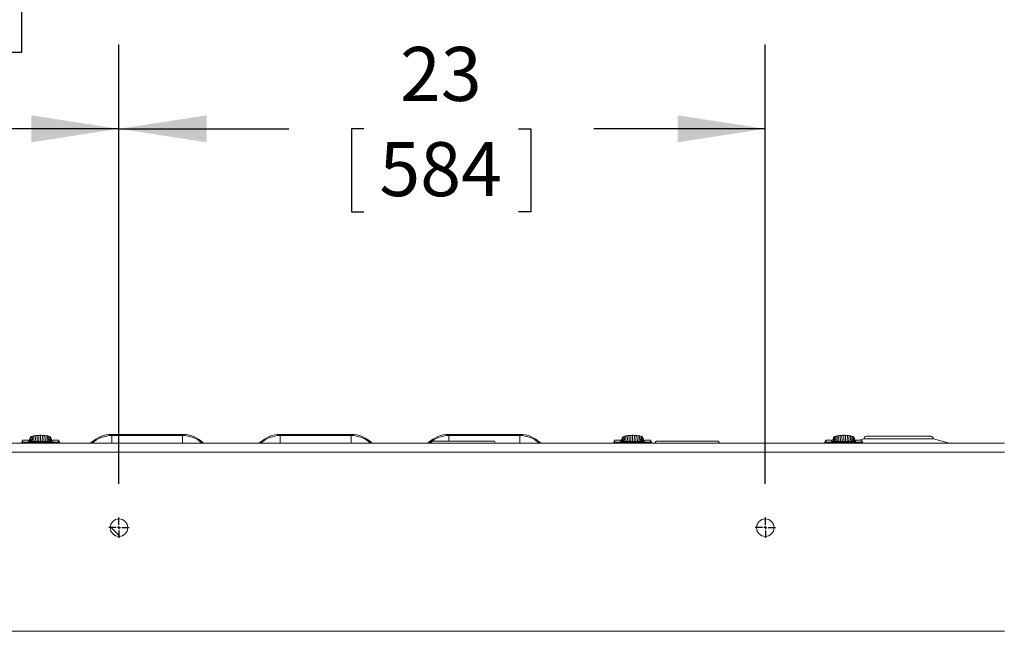
# Model space of a CAD drawing. Units: inches. Extents: x 0.8 to 15.8, y 0.6 to 10.5.
# Drawn here: x 6.2 to 7.6, y 1.7 to 2.6 of the extents above; entities that cross this region are included whole.
import ezdxf

# ---------------------------------------------------------------- set-up
doc = ezdxf.new("R2010")
doc.units = ezdxf.units.IN
doc.header["$MEASUREMENT"] = 0
doc.layers.add('FORMAT', color=7, linetype='Continuous')
doc.styles.add('SLDTEXTSTYLE0', font='TXT', dxfattribs={"width": 0.605})
doc.dimstyles.new('SLDDIMSTYLE1', dxfattribs={"dimtxt": 0.08, "dimasz": 0.13, "dimexe": 0, "dimexo": 0.0625, "dimgap": 0.02, "dimtad": 0, "dimtih": 1, "dimtoh": 1, "dimdec": 6, "dimlfac": 24, "dimrnd": 1e-09, "dimzin": 12, "dimdsep": 46, "dimlunit": 5, "dimtxsty": 'SLDTEXTSTYLE0', "dimsah": 1, "dimcen": 0.09, "dimadec": 0, "dimazin": 3, "dimtfac": 1, "dimtdec": 1, "dimtofl": 0, "dimtmove": 0, "dimatfit": 3, "dimfxl": 0, "dimfrac": 2, "dimtolj": 1, "dimtzin": 12, "dimarcsym": 0})
doc.dimstyles.new('SLDDIMSTYLE4', dxfattribs={"dimtxt": 0.08, "dimasz": 0.13, "dimexe": 0, "dimexo": 0.0625, "dimgap": 0.02, "dimtad": 0, "dimtih": 1, "dimtoh": 1, "dimdec": 1, "dimlfac": 24, "dimrnd": 1e-09, "dimzin": 12, "dimdsep": 46, "dimlunit": 5, "dimtxsty": 'SLDTEXTSTYLE0', "dimsah": 1, "dimcen": 0.09, "dimadec": 0, "dimazin": 3, "dimtfac": 1, "dimtdec": 1, "dimtofl": 0, "dimtmove": 0, "dimatfit": 3, "dimfxl": 0, "dimfrac": 2, "dimtolj": 1, "dimtzin": 12, "dimarcsym": 0})

# ---------------------------------------------------------------- blocks, each defined once
blk = doc.blocks.new('_D_38')
at = {"layer": 'FORMAT'}
for p, q in [((4.9546, 2.0425), (4.9546, 2.5836)), ((6.3087, 1.9326), (6.3087, 2.5836)), ((4.9546, 2.4586), (5.2224, 2.4586)), ((5.34, 2.4584), (5.3217, 2.4584)), ((5.3217, 2.4584), (5.3217, 2.3357)), ((5.5692, 2.4584), (5.5875, 2.4584)), ((5.5875, 2.4584), (5.5875, 2.3357)), ((6.3087, 2.4586), (5.6868, 2.4586)), ((5.3217, 2.3357), (5.34, 2.3357)), ((5.5875, 2.3357), (5.5692, 2.3357))]:
    blk.add_line(p, q, dxfattribs=at)
for points in [[(4.9546, 2.4586), (5.0846, 2.4386), (5.0846, 2.4786)], [(6.3087, 2.4586), (6.1787, 2.4786), (6.1787, 2.4386)]]:
    blk.add_solid(points, dxfattribs=at)
at = {"layer": 'FORMAT', "char_height": 0.08, "attachment_point": 1, "style": 'SLDTEXTSTYLE0'}
for s, insert in [('32 1/2', (5.3018, 2.5799)), ('825', (5.3629, 2.4388))]:
    blk.add_mtext(s, dxfattribs=dict(at, insert=insert))
blk = doc.blocks.new('_D_39')
at = {"layer": 'FORMAT'}
for p, q in [((6.3087, 1.9326), (6.3087, 2.5836)), ((7.267, 1.9326), (7.267, 2.5836)), ((6.3087, 2.4586), (6.5603, 2.4586)), ((6.6718, 2.4584), (6.6535, 2.4584)), ((6.6535, 2.4584), (6.6535, 2.3357)), ((6.901, 2.4584), (6.9193, 2.4584)), ((6.9193, 2.4584), (6.9193, 2.3357)), ((7.267, 2.4586), (7.0125, 2.4586)), ((6.6535, 2.3357), (6.6718, 2.3357)), ((6.9193, 2.3357), (6.901, 2.3357))]:
    blk.add_line(p, q, dxfattribs=at)
for points in [[(6.3087, 2.4586), (6.4387, 2.4386), (6.4387, 2.4786)], [(7.267, 2.4586), (7.137, 2.4786), (7.137, 2.4386)]]:
    blk.add_solid(points, dxfattribs=at)
at = {"layer": 'FORMAT', "char_height": 0.08, "attachment_point": 1, "style": 'SLDTEXTSTYLE0'}
for s, insert in [('23', (6.7253, 2.5799)), ('584', (6.6947, 2.4388))]:
    blk.add_mtext(s, dxfattribs=dict(at, insert=insert))
blk = doc.blocks.new('_D_40')
at = {"layer": 'FORMAT'}
for p, q in [((4.9546, 2.0425), (4.9546, 2.8198)), ((7.8504, 1.9326), (7.8504, 2.8198)), ((4.9546, 2.6948), (5.7438, 2.6948)), ((5.8554, 2.6947), (5.837, 2.6947)), ((5.837, 2.6947), (5.837, 2.5719)), ((6.1456, 2.6947), (6.164, 2.6947)), ((6.164, 2.6947), (6.164, 2.5719)), ((7.8504, 2.6948), (6.2572, 2.6948)), ((5.837, 2.5719), (5.8554, 2.5719)), ((6.164, 2.5719), (6.1456, 2.5719))]:
    blk.add_line(p, q, dxfattribs=at)
for points in [[(4.9546, 2.6948), (5.0846, 2.6748), (5.0846, 2.7148)], [(7.8504, 2.6948), (7.7204, 2.7148), (7.7204, 2.6748)]]:
    blk.add_solid(points, dxfattribs=at)
at = {"layer": 'FORMAT', "char_height": 0.08, "attachment_point": 1, "style": 'SLDTEXTSTYLE0'}
for s, insert in [('69 1/2', (5.8477, 2.8161)), ('1765', (5.8783, 2.675))]:
    blk.add_mtext(s, dxfattribs=dict(at, insert=insert))
blk = doc.blocks.new('SW_CENTERMARKSYMBOL_15')
at = {"layer": 'FORMAT', "color": 0}
for p, q in [((0, 0.0042), (0, 0.0151)), ((-0.0042, 0), (-0.0151, 0)), ((0, 0), (-0.0021, 0)), ((0, 0), (0, 0.0021)), ((0, 0), (0, -0.0021)), ((0, 0), (0.0021, 0)), ((0.0042, 0), (0.0151, 0)), ((0, -0.0042), (0, -0.0151))]:
    blk.add_line(p, q, dxfattribs=at)
blk = doc.blocks.new('SW_CENTERMARKSYMBOL_16')
at = {"layer": 'FORMAT', "color": 0}
for p, q in [((0, 0.0042), (0, 0.0151)), ((-0.0042, 0), (-0.0151, 0)), ((0, 0), (-0.0021, 0)), ((0, 0), (0, 0.0021)), ((0, 0), (0, -0.0021)), ((0, 0), (0.0021, 0)), ((0.0042, 0), (0.0151, 0)), ((0, -0.0042), (0, -0.0151))]:
    blk.add_line(p, q, dxfattribs=at)

msp = doc.modelspace()

# ---------------------------------------------------------------- linework, layer by layer
at = {"color": 7, "linetype": 'Continuous', "lineweight": 15}
for p, q in [((6.17729635, 2.00043812), (6.17647796, 1.99541636)), ((6.17748095, 2.000903), (6.17651511, 1.99541416)), ((6.17729635, 2.00043812), (6.17711174, 1.99997319)), ((6.17750969, 2.00111517), (6.17725665, 1.99962809)), ((6.17748095, 2.000903), (6.17729635, 2.00043812)), ((6.17773008, 2.00152564), (6.17764091, 1.99534674)), ((6.17852892, 2.0021626), (6.17914002, 1.99526554)), ((6.17991422, 2.00277552), (6.18096356, 1.99519103)), ((6.18185313, 2.00332263), (6.18304268, 1.99512132)), ((6.18424005, 2.00376712), (6.18530034, 1.99505894)), ((6.18691385, 2.00408465), (6.18765813, 1.99501953)), ((6.19004799, 1.99499372), (6.18969247, 2.00426778)), ((6.1924087, 1.99498066), (6.1924087, 2.00432489)), ((6.19476982, 1.99499856), (6.19512494, 2.00426778)), ((6.19715909, 1.99501665), (6.19790356, 2.00408465)), ((6.19951785, 1.99506417), (6.20057736, 2.00376712)), ((6.20177453, 1.99511975), (6.20296428, 2.00332263)), ((6.20385405, 1.99519108), (6.20490319, 2.00277552)), ((6.20567758, 1.99526813), (6.20628849, 2.0021626)), ((6.20708733, 2.00152564), (6.2071765, 1.99534073)), ((6.20756096, 1.99962809), (6.20730771, 2.00111517)), ((6.20733646, 2.000903), (6.20830425, 1.99540321)), ((6.20733646, 2.000903), (6.20752106, 2.00043812)), ((6.20752106, 2.00043812), (6.20770567, 1.99997319)), ((6.20752106, 2.00043812), (6.20834141, 1.99540565)), ((6.29788683, 2.00564023), (6.40287372, 2.00564023)), ((6.29788683, 2.00399978), (6.29788683, 1.99251684)), ((6.29788683, 2.00399978), (6.40287372, 2.00399978)), ((6.40287372, 2.00399978), (6.40287372, 1.99251684)), ((6.54788686, 2.00564023), (6.65287375, 2.00564023)), ((6.54788686, 2.00399978), (6.54788686, 1.99251684)), ((6.54788686, 2.00399978), (6.65287375, 2.00399978)), ((6.65287375, 2.00399978), (6.65287375, 1.99251684)), ((6.79788679, 2.00564023), (6.90287368, 2.00564023)), ((6.79788679, 2.00399978), (6.90287368, 2.00399978)), ((6.79788679, 2.00399978), (6.79788679, 1.99585019)), ((6.90287368, 2.00399978), (6.90287368, 1.99251684)), ((7.05508181, 2.00043812), (7.05426332, 1.99541636)), ((7.05526631, 2.000903), (7.05430057, 1.99541416)), ((7.05508181, 2.00043812), (7.0548972, 1.99997319)), ((7.05529506, 2.00111517), (7.05504201, 1.99962809)), ((7.05526631, 2.000903), (7.05508181, 2.00043812)), ((7.05551554, 2.00152564), (7.05542637, 1.99534674)), ((7.05631438, 2.0021626), (7.05692548, 1.99526554)), ((7.05769958, 2.00277552), (7.05874892, 1.99519103)), ((7.05963859, 2.00332263), (7.06082804, 1.99512132)), ((7.06202551, 2.00376712), (7.0630857, 1.99505894)), ((7.06469931, 2.00408465), (7.06544359, 1.99501953)), ((7.06783335, 1.99499372), (7.06747783, 2.00426778)), ((7.07019416, 1.99498066), (7.07019416, 2.00432489)), ((7.07255518, 1.99499856), (7.0729105, 2.00426778)), ((7.07494445, 1.99501665), (7.07568902, 2.00408465)), ((7.07730321, 1.99506417), (7.07836282, 2.00376712)), ((7.07955999, 1.99511975), (7.08074974, 2.00332263)), ((7.08163941, 1.99519108), (7.08268865, 2.00277552)), ((7.08346304, 1.99526813), (7.08407385, 2.0021626)), ((7.08487279, 2.00152564), (7.08496196, 1.99534073)), ((7.08534632, 1.99962809), (7.08509317, 2.00111517)), ((7.08512192, 2.000903), (7.08608962, 1.99540321)), ((7.08512192, 2.000903), (7.08530652, 2.00043812)), ((7.08530652, 2.00043812), (7.08549103, 1.99997319)), ((7.08530652, 2.00043812), (7.08612677, 1.99540565)), ((7.36823381, 2.00043812), (7.36741542, 1.99541636)), ((7.36841842, 2.000903), (7.36745268, 1.99541416)), ((7.36823381, 2.00043812), (7.36804931, 1.99997319)), ((7.36844716, 2.00111517), (7.36819412, 1.99962809)), ((7.36841842, 2.000903), (7.36823381, 2.00043812)), ((7.36866765, 2.00152564), (7.36857848, 1.99534674)), ((7.36946648, 2.0021626), (7.37007759, 1.99526554)), ((7.37085169, 2.00277552), (7.37190093, 1.99519103)), ((7.3727907, 2.00332263), (7.37398005, 1.99512132)), ((7.37517762, 2.00376712), (7.37623781, 1.99505894)), ((7.37785142, 2.00408465), (7.37859569, 1.99501953)), ((7.38098536, 1.99499372), (7.38062994, 2.00426778)), ((7.38334627, 1.99498066), (7.38334627, 2.00432489)), ((7.38570719, 1.99499856), (7.38606251, 2.00426778)), ((7.38809646, 1.99501665), (7.38884112, 2.00408465)), ((7.39045532, 1.99506417), (7.39151483, 2.00376712)), ((7.3927121, 1.99511975), (7.39390175, 2.00332263)), ((7.39479152, 1.99519108), (7.39584076, 2.00277552)), ((7.39661505, 1.99526813), (7.39722596, 2.0021626)), ((7.39802479, 2.00152564), (7.39811407, 1.99534073)), ((7.39849833, 1.99962809), (7.39824528, 2.00111517)), ((7.39827403, 2.000903), (7.39924172, 1.99540321)), ((7.39827403, 2.000903), (7.39845863, 2.00043812)), ((7.39845863, 2.00043812), (7.39864313, 1.99997319)), ((7.39845863, 2.00043812), (7.39927878, 1.99540565)), ((7.51230736, 2.00286958), (7.41699483, 2.00286958)), ((5.95488068, 1.99251684), (7.62154725, 1.99251684)), ((6.16547906, 1.99688125), (6.16451518, 1.99413377)), ((6.16452163, 1.99415215), (6.16452163, 1.99251684)), ((6.17436402, 1.99711278), (6.16552599, 1.99711278)), ((6.165772, 1.99494067), (6.1656928, 1.9941525)), ((6.1656928, 1.9941525), (6.16660545, 1.9941525)), ((6.1656928, 1.9941525), (6.1656928, 1.99251684)), ((6.16660545, 1.99445272), (6.16660545, 1.9941525)), ((6.16660545, 1.9941525), (6.17143307, 1.9941525)), ((6.16660545, 1.9941525), (6.16660545, 1.99251684)), ((6.17143307, 1.9941525), (6.21338434, 1.9941525)), ((6.17143307, 1.99251205), (6.17143307, 1.9941525)), ((6.17436402, 1.99711278), (6.17436402, 1.99554288)), ((6.17609682, 1.99741623), (6.17600452, 1.99718382)), ((6.17600452, 1.99718382), (6.17600452, 1.99544471)), ((6.17605967, 1.99544139), (6.17609682, 1.99741623)), ((6.17618912, 1.9976487), (6.17609682, 1.99741623)), ((6.17610973, 1.99543841), (6.17618912, 1.9976487)), ((6.17628142, 1.99788116), (6.17615529, 1.99543567)), ((6.17628142, 1.99788116), (6.17618912, 1.9976487)), ((6.17637353, 1.99811362), (6.17619695, 1.99543318)), ((6.17655813, 1.9985785), (6.17627067, 1.99542878)), ((6.17637353, 1.99811362), (6.17628142, 1.99788116)), ((6.17674273, 1.99904338), (6.17633383, 1.99542501)), ((6.17655813, 1.9985785), (6.17637353, 1.99811362)), ((6.17692734, 1.99950831), (6.1763882, 1.99542174)), ((6.17711174, 1.99997319), (6.17643591, 1.9954189)), ((6.17674273, 1.99904338), (6.17655813, 1.9985785)), ((6.17692734, 1.99950831), (6.17674273, 1.99904338)), ((6.17711174, 1.99997319), (6.17692734, 1.99950831)), ((6.20770567, 1.99997319), (6.20789027, 1.99950831)), ((6.20770567, 1.99997319), (6.20838306, 1.99540834)), ((6.20789027, 1.99950831), (6.20807467, 1.99904338)), ((6.20789027, 1.99950831), (6.20843058, 1.99541142)), ((6.20807467, 1.99904338), (6.20825928, 1.9985785)), ((6.20807467, 1.99904338), (6.20848475, 1.99541494)), ((6.20825928, 1.9985785), (6.20844388, 1.99811362)), ((6.20825928, 1.9985785), (6.20854772, 1.99541905)), ((6.20844388, 1.99811362), (6.20853618, 1.99788116)), ((6.20844388, 1.99811362), (6.20862105, 1.99542379)), ((6.20853618, 1.99788116), (6.20862829, 1.9976487)), ((6.20853618, 1.99788116), (6.2086627, 1.99542653)), ((6.20862829, 1.9976487), (6.20872059, 1.99741623)), ((6.20870807, 1.99542946), (6.20862829, 1.9976487)), ((6.20872059, 1.99741623), (6.20881289, 1.99718382)), ((6.20875794, 1.99543269), (6.20872059, 1.99741623)), ((6.20881289, 1.99718382), (6.20881289, 1.99543626)), ((6.21929142, 1.99711278), (6.21045338, 1.99711278)), ((6.21045338, 1.99711278), (6.21045338, 1.99554288)), ((6.21821196, 1.9941525), (6.21338434, 1.9941525)), ((6.21338434, 1.99251205), (6.21338434, 1.9941525)), ((6.21821196, 1.9941525), (6.21821196, 1.99445272)), ((6.21912461, 1.9941525), (6.21821196, 1.9941525)), ((6.21821196, 1.99251684), (6.21821196, 1.9941525)), ((6.21912461, 1.9941525), (6.21904561, 1.99494067)), ((6.21912461, 1.99251684), (6.21912461, 1.9941525)), ((6.22030223, 1.99413377), (6.21933835, 1.99688125)), ((6.22029578, 1.99251684), (6.22029578, 1.99415215)), ((6.77303392, 1.99585019), (6.77110948, 1.99251684)), ((6.77303392, 1.99585019), (6.81913023, 1.99585019)), ((6.81913023, 1.99585019), (6.86522664, 1.99585019)), ((6.86715108, 1.99251684), (6.86522664, 1.99585019)), ((7.04326452, 1.99688125), (7.04230054, 1.99413377)), ((7.04230699, 1.99415215), (7.04230699, 1.99251684)), ((7.05214948, 1.99711278), (7.04331145, 1.99711278)), ((7.04355736, 1.99494067), (7.04347826, 1.9941525)), ((7.04347826, 1.9941525), (7.04439091, 1.9941525)), ((7.04347826, 1.9941525), (7.04347826, 1.99251684)), ((7.04439091, 1.99445272), (7.04439091, 1.9941525)), ((7.04439091, 1.9941525), (7.04921853, 1.9941525)), ((7.04439091, 1.9941525), (7.04439091, 1.99251684)), ((7.04921853, 1.9941525), (7.0911697, 1.9941525)), ((7.04921853, 1.99251205), (7.04921853, 1.9941525)), ((7.05214948, 1.99711278), (7.05214948, 1.99554288)), ((7.05388218, 1.99741623), (7.05378998, 1.99718382)), ((7.05378998, 1.99718382), (7.05378998, 1.99544471)), ((7.05384503, 1.99544139), (7.05388218, 1.99741623)), ((7.05397448, 1.9976487), (7.05388218, 1.99741623)), ((7.05389509, 1.99543841), (7.05397448, 1.9976487)), ((7.05406679, 1.99788116), (7.05394065, 1.99543567)), ((7.05406679, 1.99788116), (7.05397448, 1.9976487)), ((7.05415899, 1.99811362), (7.0539824, 1.99543318)), ((7.05434359, 1.9985785), (7.05405613, 1.99542878)), ((7.05415899, 1.99811362), (7.05406679, 1.99788116)), ((7.0545281, 1.99904338), (7.05411919, 1.99542501)), ((7.05434359, 1.9985785), (7.05415899, 1.99811362)), ((7.0547127, 1.99950831), (7.05417366, 1.99542174)), ((7.0548972, 1.99997319), (7.05422137, 1.9954189)), ((7.0545281, 1.99904338), (7.05434359, 1.9985785)), ((7.0547127, 1.99950831), (7.0545281, 1.99904338)), ((7.0548972, 1.99997319), (7.0547127, 1.99950831)), ((7.08549103, 1.99997319), (7.08567563, 1.99950831)), ((7.08549103, 1.99997319), (7.08616852, 1.99540834)), ((7.08567563, 1.99950831), (7.08586013, 1.99904338)), ((7.08567563, 1.99950831), (7.08621594, 1.99541142)), ((7.08586013, 1.99904338), (7.08604474, 1.9985785)), ((7.08586013, 1.99904338), (7.08627021, 1.99541494)), ((7.08604474, 1.9985785), (7.08622924, 1.99811362)), ((7.08604474, 1.9985785), (7.08633308, 1.99541905)), ((7.08622924, 1.99811362), (7.08632154, 1.99788116)), ((7.08622924, 1.99811362), (7.08640651, 1.99542379)), ((7.08632154, 1.99788116), (7.08641375, 1.9976487)), ((7.08632154, 1.99788116), (7.08644807, 1.99542653)), ((7.08641375, 1.9976487), (7.08650605, 1.99741623)), ((7.08649353, 1.99542946), (7.08641375, 1.9976487)), ((7.08650605, 1.99741623), (7.08659835, 1.99718382)), ((7.0865434, 1.99543269), (7.08650605, 1.99741623)), ((7.08659835, 1.99718382), (7.08659835, 1.99543626)), ((7.09707678, 1.99711278), (7.08823875, 1.99711278)), ((7.08823875, 1.99711278), (7.08823875, 1.99554288)), ((7.09599742, 1.9941525), (7.0911697, 1.9941525)), ((7.0911697, 1.99251205), (7.0911697, 1.9941525)), ((7.09599742, 1.9941525), (7.09599742, 1.99445272)), ((7.09691007, 1.9941525), (7.09599742, 1.9941525)), ((7.09599742, 1.99251684), (7.09599742, 1.9941525)), ((7.09691007, 1.9941525), (7.09683097, 1.99494067)), ((7.09691007, 1.99251684), (7.09691007, 1.9941525)), ((7.09808769, 1.99413377), (7.09712371, 1.99688125)), ((7.09808124, 1.99251684), (7.09808124, 1.99415215)), ((7.10506523, 1.99585019), (7.10314069, 1.99251684)), ((7.10506523, 1.99585019), (7.15116154, 1.99585019)), ((7.15116154, 1.99585019), (7.19725785, 1.99585019)), ((7.19918239, 1.99251684), (7.19725785, 1.99585019)), ((7.35641663, 1.99688125), (7.35545265, 1.99413377)), ((7.3554591, 1.99415215), (7.3554591, 1.99251684)), ((7.36530159, 1.99711278), (7.35646356, 1.99711278)), ((7.35670937, 1.99494067), (7.35663027, 1.9941525)), ((7.35663027, 1.9941525), (7.35754292, 1.9941525)), ((7.35663027, 1.9941525), (7.35663027, 1.99251684)), ((7.35754292, 1.99445272), (7.35754292, 1.9941525)), ((7.35754292, 1.9941525), (7.36237064, 1.9941525)), ((7.35754292, 1.9941525), (7.35754292, 1.99251684)), ((7.36237064, 1.9941525), (7.40432181, 1.9941525)), ((7.36237064, 1.99251205), (7.36237064, 1.9941525)), ((7.36530159, 1.99711278), (7.36530159, 1.99554288)), ((7.36703429, 1.99741623), (7.36694199, 1.99718382)), ((7.36694199, 1.99718382), (7.36694199, 1.99544471)), ((7.36699714, 1.99544139), (7.36703429, 1.99741623)), ((7.36712659, 1.9976487), (7.36703429, 1.99741623)), ((7.3670472, 1.99543841), (7.36712659, 1.9976487)), ((7.3672188, 1.99788116), (7.36709276, 1.99543567)), ((7.3672188, 1.99788116), (7.36712659, 1.9976487)), ((7.3673111, 1.99811362), (7.36713451, 1.99543318)), ((7.3674957, 1.9985785), (7.36720824, 1.99542878)), ((7.3673111, 1.99811362), (7.3672188, 1.99788116)), ((7.3676802, 1.99904338), (7.3672712, 1.99542501)), ((7.3674957, 1.9985785), (7.3673111, 1.99811362)), ((7.36786481, 1.99950831), (7.36732576, 1.99542174)), ((7.36804931, 1.99997319), (7.36737338, 1.9954189)), ((7.3676802, 1.99904338), (7.3674957, 1.9985785)), ((7.36786481, 1.99950831), (7.3676802, 1.99904338)), ((7.36804931, 1.99997319), (7.36786481, 1.99950831)), ((7.39864313, 1.99997319), (7.39882764, 1.99950831)), ((7.39864313, 1.99997319), (7.39932063, 1.99540834)), ((7.39882764, 1.99950831), (7.39901224, 1.99904338)), ((7.39882764, 1.99950831), (7.39936805, 1.99541142)), ((7.39901224, 1.99904338), (7.39919675, 1.9985785)), ((7.39901224, 1.99904338), (7.39942232, 1.99541494)), ((7.39919675, 1.9985785), (7.39938135, 1.99811362)), ((7.39919675, 1.9985785), (7.39948509, 1.99541905)), ((7.39938135, 1.99811362), (7.39947365, 1.99788116)), ((7.39938135, 1.99811362), (7.39955852, 1.99542379)), ((7.39947365, 1.99788116), (7.39956585, 1.9976487)), ((7.39947365, 1.99788116), (7.39960017, 1.99542653)), ((7.39956585, 1.9976487), (7.39965815, 1.99741623)), ((7.39964564, 1.99542946), (7.39956585, 1.9976487)), ((7.39965815, 1.99741623), (7.39975045, 1.99718382)), ((7.3996955, 1.99543269), (7.39965815, 1.99741623)), ((7.39975045, 1.99718382), (7.39975045, 1.99543626)), ((7.40139085, 1.99582893), (7.3999816, 1.99545131)), ((7.41022889, 1.99711278), (7.40139085, 1.99711278)), ((7.40139085, 1.99711278), (7.40139085, 1.99554288)), ((7.40914953, 1.9941525), (7.40432181, 1.9941525)), ((7.40432181, 1.99251205), (7.40432181, 1.9941525)), ((7.41308856, 1.9989633), (7.4061823, 1.99711278)), ((7.40914953, 1.9941525), (7.40914953, 1.99445272)), ((7.41006218, 1.9941525), (7.40914953, 1.9941525)), ((7.40914953, 1.99251684), (7.40914953, 1.9941525)), ((7.41006218, 1.9941525), (7.40998307, 1.99494067)), ((7.41006218, 1.99251684), (7.41006218, 1.9941525)), ((7.4112398, 1.99413377), (7.41027582, 1.99688125)), ((7.41123334, 1.99251684), (7.41123334, 1.99415215)), ((7.54019277, 1.99253811), (7.41123334, 1.99253811)), ((7.51621359, 1.9989633), (7.41308856, 1.9989633)), ((7.54019277, 1.99253811), (7.51621359, 1.9989633)), ((7.54019277, 1.99251684), (7.54019277, 1.99253811)), ((5.95488068, 1.97949602), (7.62154725, 1.97949602)), ((5.95488068, 1.71387104), (7.62154725, 1.71387104))]:
    msp.add_line(p, q, dxfattribs=at)
at = {"color": 7, "linetype": 'Continuous', "lineweight": 15, "flags": 128}
for points in [[(6.16460552, 1.99415215), (6.16453141, 1.99415211), (6.1656928, 1.9941525)], [(6.16552599, 1.99686477), (6.16552854, 1.99688716), (6.16550722, 1.99616347), (6.165772, 1.99494067)], [(6.22021189, 1.99415215), (6.220286, 1.99415211), (6.21912461, 1.9941525)], [(7.04239098, 1.99415215), (7.04231687, 1.99415211), (7.04347826, 1.9941525)], [(7.04331145, 1.99686477), (7.0433139, 1.99688716), (7.04329258, 1.99616347), (7.04355736, 1.99494067)], [(7.09799725, 1.99415215), (7.09807146, 1.99415211), (7.09691007, 1.9941525)], [(7.26051054, 1.99251684), (7.25913962, 1.99252769), (7.25776869, 1.99251684)], [(7.35554309, 1.99415215), (7.35546898, 1.99415211), (7.35663027, 1.9941525)], [(7.35646356, 1.99686477), (7.356466, 1.99688716), (7.35644469, 1.99616347), (7.35670937, 1.99494067)], [(7.41114935, 1.99415215), (7.41122347, 1.99415211), (7.41006218, 1.9941525)], [(6.31018713, 1.85457966), (6.30540859, 1.85935829), (6.30014469, 1.86462225), (6.29577642, 1.86899047)]]:
    msp.add_lwpolyline(points, dxfattribs=at)
at = {"color": 7, "linetype": 'Continuous', "lineweight": 15}
for centre in [(6.3087136, 1.86751686), (7.26704693, 1.86751686)]:
    msp.add_circle(centre, 0.01302083, dxfattribs=at)
for centre, radius, start, end in [((6.17831364, 2.00097411), 0.00080295, 136.61635752, 169.41357074), ((6.1798048, 1.99974308), 0.00273532, 117.80400179, 139.33150248), ((6.18241961, 1.99524088), 0.00794026, 108.39281897, 119.34027954), ((6.18569836, 1.98598622), 0.01775773, 102.50579611, 109.00952119), ((6.18878214, 1.97274498), 0.03135289, 98.32974726, 102.76782283), ((6.19098485, 1.95838794), 0.04587769, 95.09089288, 98.45409853), ((6.19209962, 1.94657465), 0.05774333, 92.38918458, 95.15251485), ((6.19240265, 1.93998081), 0.06434407, 89.99460714, 92.4140183), ((6.19241476, 1.93998081), 0.06434407, 87.5859817, 90.00539286), ((6.192666, 1.94578881), 0.05853064, 84.8660739, 87.59222667), ((6.19369319, 1.9572144), 0.04705898, 81.58812516, 84.86688343), ((6.19581853, 1.97158111), 0.03253591, 77.31290042, 81.5895295), ((6.19885876, 1.98506378), 0.01871472, 71.15693075, 77.32775194), ((6.20214308, 1.99466516), 0.00856716, 61.061351, 71.20555049), ((6.20483778, 1.99952383), 0.00301126, 41.66500026, 61.19949547), ((6.20650377, 2.00097411), 0.00080295, 10.58642925, 43.38364248), ((6.29788683, 1.96206656), 0.04357365, 90, 133.95274551), ((6.29788683, 1.96206656), 0.04193323, 90, 133.43445401), ((6.4028737, 1.96206656), 0.04357365, 46.04725449, 90), ((6.4028737, 1.96206656), 0.04193323, 46.56554599, 90), ((6.54788683, 1.96206656), 0.04357365, 90, 133.95274551), ((6.54788683, 1.96206656), 0.04193323, 90, 133.43445401), ((6.6528737, 1.96206656), 0.04357365, 46.04725449, 90), ((6.6528737, 1.96206656), 0.04193323, 46.56554599, 90), ((6.79788683, 1.96206656), 0.04357365, 90, 133.95274551), ((6.79788683, 1.96206656), 0.04193323, 90, 133.43445401), ((6.9028737, 1.96206656), 0.04357365, 46.04725449, 90), ((6.9028737, 1.96206656), 0.04193323, 46.56554599, 90), ((7.0560991, 2.00097411), 0.00080295, 136.61635752, 169.41357075), ((7.05758904, 1.99974462), 0.00273339, 117.79631363, 139.33919063), ((7.06020368, 1.99524441), 0.0079365, 108.39204195, 119.3440494), ((7.06348449, 1.98598281), 0.01776119, 102.50552482, 109.00828222), ((7.06656209, 1.97277458), 0.03132281, 98.3276148, 102.76995528), ((7.06877194, 1.95837423), 0.04589149, 95.09139873, 98.45359268), ((7.06988366, 1.94659746), 0.05772049, 92.38881845, 95.1531456), ((7.07018817, 1.93997307), 0.06435182, 89.99466586, 92.4138729), ((7.07019999, 1.93996535), 0.06435954, 87.58627221, 90.00518902), ((7.07045067, 1.94577812), 0.05854136, 84.86623895, 87.59179699), ((7.07147669, 1.9571979), 0.04707558, 81.58870362, 84.86630497), ((7.07360114, 1.97156582), 0.03255145, 77.31392186, 81.58850806), ((7.07664119, 1.98505304), 0.01872587, 71.1587694, 77.32591329), ((7.07992601, 1.9946601), 0.00857276, 61.06347722, 71.20043143), ((7.08262474, 1.99952549), 0.00300904, 41.660409, 61.21092315), ((7.0842868, 2.00097287), 0.00080556, 10.64109853, 43.32897321), ((7.36925121, 2.00097411), 0.00080295, 136.61635752, 169.41357074), ((7.37074115, 1.99974462), 0.00273339, 117.79631363, 139.33919063), ((7.37335579, 1.99524441), 0.0079365, 108.39204195, 119.3440494), ((7.37663659, 1.98598281), 0.01776119, 102.50552482, 109.00828222), ((7.37971191, 1.97278686), 0.03131032, 98.32672862, 102.77084146), ((7.38192242, 1.95838794), 0.04587769, 95.09089288, 98.45409853), ((7.38303503, 1.94660869), 0.05770924, 92.3885489, 95.15341515), ((7.38334028, 1.93997307), 0.06435182, 89.99466586, 92.4138729), ((7.38335217, 1.93997309), 0.06435179, 87.58612683, 90.00524773), ((7.383602, 1.9457651), 0.05855441, 84.86662717, 87.59167341), ((7.38462834, 1.95719616), 0.04707736, 81.58857919, 84.86593867), ((7.386756, 1.97158111), 0.03253591, 77.31290042, 81.5895295), ((7.38979634, 1.98506309), 0.01871537, 71.15764933, 77.32854364), ((7.39307811, 1.9946601), 0.00857276, 61.06347722, 71.20043143), ((7.39577808, 1.99952737), 0.00300679, 41.65036152, 61.21413421), ((7.39744123, 2.00097411), 0.00080295, 10.58642925, 43.38364248), ((7.41699485, 1.99896331), 0.00390625, 90, 180), ((7.51230735, 1.99896331), 0.00390625, 0, 90), ((6.16693765, 1.99597589), 0.00155898, 221.60844619, 257.6966312), ((6.17052451, 2.01850728), 0.02437173, 260.74644347, 272.13643328), ((6.19144802, 2.25400573), 0.25902685, 266.21833922, 270.21250132), ((6.19344356, 2.25162528), 0.2566467, 269.76897012, 273.80018934), ((6.2142453, 2.01927256), 0.02513482, 268.0370117, 279.08011155), ((6.21766852, 1.99633726), 0.00196133, 286.08594904, 314.59725262), ((6.21524858, 1.99640351), 0.00406907, 338.93043165, 6.50895232), ((6.26536677, 1.9957977), 0.00328084, 270, 313.95274551), ((6.43539376, 1.9957977), 0.00328084, 226.04725449, 270), ((6.51536677, 1.9957977), 0.00328084, 270, 313.95274551), ((6.68539376, 1.9957977), 0.00328084, 226.04725449, 270), ((6.76536677, 1.9957977), 0.00328084, 270, 313.95274551), ((6.93539376, 1.9957977), 0.00328084, 226.04725449, 270), ((7.04472374, 1.9959772), 0.00156039, 221.62668924, 257.68424913), ((7.04830994, 2.01850676), 0.02437121, 260.74632157, 272.13655518), ((7.06923344, 2.25400455), 0.25902566, 266.21833011, 270.21251043), ((7.07122913, 2.25161878), 0.2566402, 269.76893962, 273.80023917), ((7.09203069, 2.0192735), 0.02513575, 268.0370341, 279.07994537), ((7.09545444, 1.9963362), 0.00196018, 286.08164328, 314.60741835), ((7.09303563, 1.99640329), 0.00406741, 338.92470643, 6.51467754), ((7.35787575, 1.9959772), 0.00156039, 221.62668924, 257.68424913), ((7.36146213, 2.01850942), 0.02437386, 260.74690088, 272.13611965), ((7.38238555, 2.25400455), 0.25902566, 266.21833011, 270.21251043), ((7.38438124, 2.25161878), 0.2566402, 269.76893962, 273.80023917), ((7.40518279, 2.0192735), 0.02513575, 268.0370341, 279.07994537), ((7.40860566, 1.99633771), 0.00196188, 286.09420509, 314.59485654), ((7.40618774, 1.99640329), 0.00406741, 338.92470643, 6.51467754)]:
    msp.add_arc(centre, radius, start, end, dxfattribs=at)

# ---------------------------------------------------------------- block references
at = {"layer": 'FORMAT'}
for name, p in [('SW_CENTERMARKSYMBOL_15', (6.3087136, 1.86751686)), ('SW_CENTERMARKSYMBOL_16', (7.26704693, 1.86751686))]:
    msp.add_blockref(name, p, dxfattribs=at)

# ---------------------------------------------------------------- dimensions: what is measured, and where the dimension line sits
for base, p1, p2, dimstyle, picture, middle in [((7.85038027, 2.69477284), (4.9545681, 1.99251686), (7.85038027, 1.88262103), 'SLDDIMSTYLE1', '_D_40', (6.00049988, 2.69477284)), ((7.26704693, 2.45855237), (6.3087136, 1.88262103), (7.26704693, 1.88262103), 'SLDDIMSTYLE4', '_D_39', (6.78638844, 2.45855237))]:
    dim = msp.add_linear_dim(base=base, p1=p1, p2=p2, angle=0, dimstyle=dimstyle, dxfattribs=at)
    dim.commit()
    dim.dimension.update_dxf_attribs({"geometry": picture, "text_midpoint": middle, "dimtype": 160})
dim = msp.add_linear_dim(base=(6.3087136, 2.45855237), p1=(4.9545681, 1.99251686), p2=(6.3087136, 1.88262103), dimstyle='SLDDIMSTYLE1', dxfattribs=at)
dim.commit()
dim.dimension.update_dxf_attribs({"geometry": '_D_38', "text_midpoint": (5.4545739, 2.45855237), "dimtype": 160})

doc.saveas('drawing.dxf')
